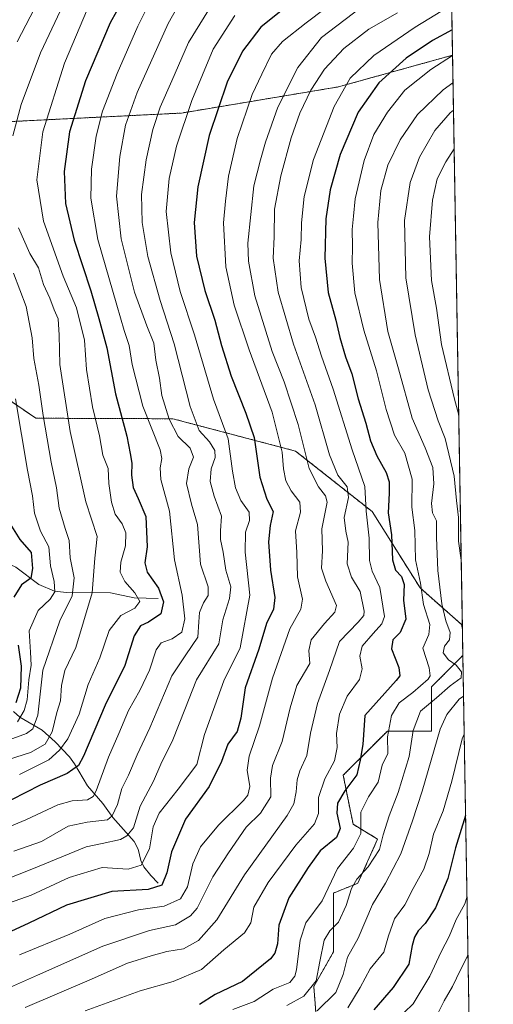
# Model space of a CAD drawing. Units: metres. Extents: x 613657 to 617089, y 4766391 to 4768762.
# Drawn here: x 616939 to 617089, y 4766903 to 4767214 of the extents above; entities that cross this region are included whole.
import ezdxf

# ---------------------------------------------------------------- set-up
doc = ezdxf.new("R2010")
doc.units = ezdxf.units.M
doc.header["$MEASUREMENT"] = 0
doc.linetypes.add('TRAZOS', pattern=[0.75, 0.5, -0.25])
for name, color, linetype, lineweight in [('Arbolado forestal', 92, 'TRAZOS', 0), ('Arbolado forestal CxS', 92, 'Continuous', 0), ('Comarca CxS', 133, 'Continuous', 0), ('Comunidad Autónoma CxS', 142, 'Continuous', 0), ('Corriente natural lineal', 142, 'Continuous', 13), ('Curva de nivel maestra', 36, 'Continuous', 30), ('Curva de nivel normal', 36, 'Continuous', 0), ('Espacio natural protegido CxS', 2, 'Continuous', 0), ('Municipio CxS', 142, 'Continuous', 0), ('Pastizal CxS', 92, 'Continuous', 0), ('Provincia CxS', 1, 'Continuous', 0)]:
    doc.layers.add(name, color=color, linetype=linetype, lineweight=lineweight)

# ---------------------------------------------------------------- blocks, each defined once
blk = doc.blocks.new('*U150')
at = {"layer": 'Pastizal CxS', "color": 92, "linetype": 'Continuous', "lineweight": 0}
blk.add_polyline3d([(617076.15, 4767202.8, 1229.47), (617079.26, 4767021.32, 1237.97), (617079.03, 4767022.82, 1238.23), (617065.86, 4767034.41, 1229.49), (617050.74, 4767058.5, 1221.12), (617026.49, 4767077.65, 1207.47), (616987.61, 4767087.87, 1185.43), (616944.22, 4767088.04, 1157.99), (616907.23, 4767113.36, 1137.84), (616850.51, 4767134.55, 1109.7), (616837.33, 4767153.24, 1110.19), (616837.09, 4767153.59, 1110.24), (616781.03, 4767151.43, 1083.67), (616779.44, 4767172.19, 1086.13), (616827.24, 4767183.11, 1109.58), (616855.38, 4767177.49, 1123.65), (616876.48, 4767174.68, 1133.51), (616934.16, 4767181.72, 1162.49), (616990.42, 4767184.52, 1193.94), (617040.04, 4767192.8, 1218.79), (617076.15, 4767202.8, 1229.47)], close=True, dxfattribs=at)
blk.add_polyline3d([(617033.8, 4766888.24, 1247.04), (617032.25, 4766908.42, 1234.83), (617038.46, 4766919.29, 1236.99), (617038.46, 4766937.92, 1230.99), (617046.22, 4766941.02, 1235.39), (617052.43, 4766954.99, 1233.55), (617044.67, 4766959.65, 1227.77), (617041.56, 4766975.17, 1222.48), (617050.67, 4766984.28, 1226.28), (617055.53, 4766989.14, 1229.84), (617069.51, 4766989.14, 1238.8), (617069.51, 4767003.11, 1231.68), (617079.4, 4767013.01, 1238.32), (617079.4, 4767013.01, 1238.32), (617083.93, 4766748.54, 1331.74)], dxfattribs=at)
blk = doc.blocks.new('*U151')
at = {"layer": 'Arbolado forestal CxS', "color": 92, "linetype": 'Continuous', "lineweight": 0}
for points in [[(617075.43, 4767245.15, 1207.71), (617076.15, 4767202.8, 1229.47), (617040.04, 4767192.8, 1218.79), (616990.42, 4767184.52, 1193.94), (616934.16, 4767181.72, 1162.49)], [(616907.23, 4767113.36, 1137.84), (616944.22, 4767088.04, 1157.99), (616987.61, 4767087.87, 1185.43), (617026.49, 4767077.65, 1207.47), (617050.74, 4767058.5, 1221.12), (617065.86, 4767034.41, 1229.49), (617079.03, 4767022.82, 1238.23), (617079.26, 4767021.32, 1237.97), (617079.4, 4767013.01, 1238.32), (617069.51, 4767003.11, 1231.68), (617069.51, 4766989.14, 1238.8), (617055.53, 4766989.14, 1229.84), (617050.67, 4766984.28, 1226.28), (617041.56, 4766975.17, 1222.48), (617044.67, 4766959.65, 1227.77), (617052.43, 4766954.99, 1233.55), (617046.22, 4766941.02, 1235.39), (617038.46, 4766937.92, 1230.99), (617038.46, 4766919.29, 1236.99), (617032.25, 4766908.42, 1234.83), (617033.8, 4766888.24, 1247.04)]]:
    blk.add_polyline3d(points, dxfattribs=at)
blk = doc.blocks.new('*U155')
at = {"layer": 'Curva de nivel normal', "color": 36, "linetype": 'Continuous', "lineweight": 0}
blk.add_polyline3d([(617074.84, 4767218.14, 1220), (617064.36, 4767211.69, 1220), (617051.2, 4767202.69, 1220), (617043.74, 4767195.51, 1220), (617038.65, 4767186.54, 1220), (617032.1, 4767169.84, 1220), (617029.2, 4767158.16, 1220), (617028.38, 4767149.76, 1220), (617028.25, 4767144.56, 1220), (617027.56, 4767137.8, 1220), (617028.24, 4767129.34, 1220), (617030.69, 4767119.35, 1220), (617032.79, 4767113.69, 1220), (617034.72, 4767107.69, 1220), (617038.36, 4767097.27, 1220), (617044.41, 4767078.02, 1220), (617048.35, 4767066.42, 1220), (617048.78, 4767058.64, 1220), (617049.78, 4767050.17, 1220), (617049.88, 4767043.01, 1220), (617050.7, 4767039.64, 1220), (617053.14, 4767034.54, 1220), (617054.58, 4767025.31, 1220), (617053.81, 4767023.06, 1220), (617051, 4767019.94, 1220), (617047.53, 4767015.93, 1220), (617046.83, 4767012.8, 1220), (617047.56, 4767008.83, 1220), (617046.76, 4767005.42, 1220), (617042.82, 4767000.14, 1220), (617040.33, 4766994.49, 1220), (617039.43, 4766988.32, 1220), (617039.64, 4766983.97, 1220), (617038.79, 4766979.68, 1220), (617035.73, 4766974.01, 1220), (617033.75, 4766968.1, 1220), (617033.74, 4766963.12, 1220), (617032.46, 4766959.79, 1220), (617026.58, 4766953.1, 1220), (617017.76, 4766941.3, 1220), (617013.27, 4766933.51, 1220), (617012.3, 4766928.54, 1220), (617010.32, 4766925.35, 1220), (617003.73, 4766919.96, 1220), (616996.7, 4766913.8, 1220), (616987.7, 4766909.93, 1220), (616977.24, 4766907, 1220), (616959.9, 4766900.68, 1220)], dxfattribs=at)
blk = doc.blocks.new('*U161')
at = {"layer": 'Curva de nivel normal', "color": 36, "linetype": 'Continuous', "lineweight": 0}
blk.add_polyline3d([(616960.62, 4767217.52, 1170), (616953.37, 4767200.26, 1170), (616946.5, 4767178.55, 1170), (616944.6, 4767163.38, 1170), (616946.73, 4767150.38, 1170), (616952.93, 4767132.92, 1170), (616957.15, 4767122.98, 1170), (616959.7, 4767112.74, 1170), (616960.28, 4767103.44, 1170), (616962.21, 4767091.62, 1170), (616964.4, 4767082.48, 1170), (616965.48, 4767076.39, 1170), (616967.13, 4767072.15, 1170), (616967.38, 4767067.35, 1170), (616968.16, 4767061.47, 1170), (616969.4, 4767057.7, 1170), (616971.62, 4767054.68, 1170), (616972.73, 4767051.77, 1170), (616972.61, 4767047.68, 1170), (616971.2, 4767042.57, 1170), (616970.95, 4767039.34, 1170), (616972.42, 4767036.39, 1170), (616975.62, 4767032.86, 1170), (616977.18, 4767030.12, 1170), (616975.57, 4767028.01, 1170), (616971.15, 4767025.66, 1170), (616967.51, 4767020.94, 1170), (616964.48, 4767012.33, 1170), (616960.84, 4767003.88, 1170), (616957.94, 4766994.5, 1170), (616954.38, 4766986.72, 1170), (616951.72, 4766983.1, 1170), (616948.36, 4766980.09, 1170), (616939.12, 4766975.35, 1170)], dxfattribs=at)
blk = doc.blocks.new('*U177')
at = {"layer": 'Curva de nivel normal', "color": 36, "linetype": 'Continuous', "lineweight": 0}
blk.add_polyline3d([(616989.3, 4767218.43, 1185), (616986.19, 4767212.88, 1185), (616976.32, 4767191.03, 1185), (616972.66, 4767180.64, 1185), (616970.83, 4767170.81, 1185), (616969.83, 4767158.26, 1185), (616971.31, 4767144.74, 1185), (616975.49, 4767127.92, 1185), (616979.35, 4767117.23, 1185), (616981.6, 4767111.82, 1185), (616982.22, 4767106.43, 1185), (616983.39, 4767100.66, 1185), (616984.16, 4767095.26, 1185), (616986.44, 4767087.76, 1185), (616989.36, 4767082.26, 1185), (616993.09, 4767078.58, 1185), (616994.18, 4767075.74, 1185), (616992.74, 4767072.01, 1185), (616991.97, 4767067.36, 1185), (616993.56, 4767060.85, 1185), (616995.46, 4767054.43, 1185), (616996.34, 4767041.95, 1185), (616998.78, 4767034.72, 1185), (616998.82, 4767032, 1185), (616997.36, 4767029.72, 1185), (616996.08, 4767026.67, 1185), (616995.86, 4767023.62, 1185), (616995.53, 4767018.87, 1185), (616991.72, 4767013.21, 1185), (616987.32, 4767006.62, 1185), (616980.36, 4766990.12, 1185), (616976.37, 4766981.61, 1185), (616973.54, 4766975.19, 1185), (616971.52, 4766971.02, 1185), (616970.06, 4766965.91, 1185), (616968.41, 4766962.33, 1185), (616966.96, 4766961.09, 1185), (616960.46, 4766960.35, 1185), (616954.52, 4766959.05, 1185), (616946.06, 4766954.25, 1185), (616937.26, 4766951.14, 1185)], dxfattribs=at)
blk = doc.blocks.new('*U186')
at = {"layer": 'Curva de nivel normal', "color": 36, "linetype": 'Continuous', "lineweight": 0}
blk.add_polyline3d([(617001.1, 4767220.75, 1190), (616992.58, 4767206.79, 1190), (616987.26, 4767194.69, 1190), (616983.6, 4767186.35, 1190), (616981.29, 4767179.35, 1190), (616979.14, 4767169.7, 1190), (616977.76, 4767158.8, 1190), (616977.91, 4767149.92, 1190), (616979.68, 4767139.12, 1190), (616983.58, 4767125.26, 1190), (616988.04, 4767111.6, 1190), (616993.14, 4767091.76, 1190), (616995.97, 4767084.19, 1190), (616999.22, 4767080.53, 1190), (617000.87, 4767077.84, 1190), (617001, 4767075.62, 1190), (616999.74, 4767072.01, 1190), (616999.45, 4767068.01, 1190), (617000.75, 4767063.43, 1190), (617003.07, 4767057.03, 1190), (617002.73, 4767052.43, 1190), (617002.72, 4767049.68, 1190), (617003.55, 4767045.68, 1190), (617004.41, 4767040.01, 1190), (617005.96, 4767034.68, 1190), (617005.58, 4767031.01, 1190), (617003.46, 4767024.34, 1190), (617002.14, 4767016.74, 1190), (616995.15, 4767005.34, 1190), (616991.39, 4766995.98, 1190), (616987.6, 4766986.4, 1190), (616983.84, 4766978.68, 1190), (616981.46, 4766973.34, 1190), (616977.32, 4766965.34, 1190), (616975.13, 4766958.55, 1190), (616973.1, 4766955.98, 1190), (616971.01, 4766954.9, 1190), (616965.29, 4766953.62, 1190), (616960.16, 4766952.5, 1190), (616943.56, 4766945.64, 1190), (616927.7, 4766939.43, 1190)], dxfattribs=at)
blk = doc.blocks.new('*U192')
at = {"layer": 'Curva de nivel normal', "color": 36, "linetype": 'Continuous', "lineweight": 0}
blk.add_polyline3d([(617081.02, 4766918.51, 1260), (617080.9, 4766917.96, 1260), (617078.72, 4766913.65, 1260), (617076.1, 4766908.33, 1260), (617073.5, 4766903.87, 1260), (617071.37, 4766899.66, 1260)], dxfattribs=at)
blk = doc.blocks.new('*U202')
at = {"layer": 'Curva de nivel normal', "color": 36, "linetype": 'Continuous', "lineweight": 0}
blk.add_polyline3d([(616938.47, 4766992.04, 1155), (616940.61, 4766995.68, 1155), (616941.55, 4766999.01, 1155), (616942.09, 4767005.34, 1155), (616942.74, 4767009.92, 1155), (616942.6, 4767014.11, 1155), (616942.19, 4767020.77, 1155), (616945.01, 4767027.29, 1155), (616948.79, 4767030.8, 1155), (616950.24, 4767033.2, 1155), (616950.09, 4767036.37, 1155), (616948.9, 4767041.36, 1155), (616948.42, 4767047.39, 1155), (616945.78, 4767052.38, 1155), (616943.86, 4767058.03, 1155), (616943.21, 4767063.48, 1155), (616941.6, 4767071.58, 1155), (616937.82, 4767094.15, 1155)], dxfattribs=at)
blk = doc.blocks.new('*U207')
at = {"layer": 'Curva de nivel normal', "color": 36, "linetype": 'Continuous', "lineweight": 0}
for points in [[(617076.66, 4767173.2, 1245), (617074, 4767169.1, 1245), (617071.3, 4767163.72, 1245), (617069.77, 4767157.02, 1245), (617068.85, 4767145.34, 1245), (617069.48, 4767131.61, 1245), (617071.03, 4767122.88, 1245), (617072.63, 4767111.32, 1245), (617076.73, 4767094.02, 1245), (617078.09, 4767089.38, 1245)], [(617079.83, 4766988.15, 1245), (617079.16, 4766986.66, 1245), (617075.94, 4766973.32, 1245), (617073.16, 4766963.94, 1245), (617070.14, 4766956.49, 1245), (617068.8, 4766950.38, 1245), (617067.05, 4766945.51, 1245), (617063.73, 4766939.39, 1245), (617061.06, 4766934.18, 1245), (617057.74, 4766929.72, 1245), (617055.9, 4766924.42, 1245), (617054.42, 4766919.24, 1245), (617050.04, 4766913.93, 1245), (617046.92, 4766908.08, 1245), (617043.06, 4766901.58, 1245)]]:
    blk.add_polyline3d(points, dxfattribs=at)
blk = doc.blocks.new('*U209')
at = {"layer": 'Curva de nivel normal', "color": 36, "linetype": 'Continuous', "lineweight": 0}
for points in [[(616948, 4767225.61, 1160), (616938.4, 4767207.06, 1160)], [(616937.18, 4767133.92, 1160), (616941.24, 4767123.38, 1160), (616943.13, 4767113.44, 1160), (616943.6, 4767106.92, 1160), (616945.2, 4767098.51, 1160), (616946.54, 4767088.86, 1160), (616949.07, 4767074.13, 1160), (616950.77, 4767065.99, 1160), (616951.62, 4767059.65, 1160), (616953.52, 4767053.22, 1160), (616954.76, 4767049.4, 1160), (616955.11, 4767043.91, 1160), (616956.38, 4767037.62, 1160), (616955.8, 4767031.91, 1160), (616951.85, 4767024.01, 1160), (616946.48, 4767008.34, 1160), (616944.85, 4766994.14, 1160), (616943.33, 4766989.83, 1160), (616941.32, 4766988.38, 1160), (616928.7, 4766983.88, 1160)]]:
    blk.add_polyline3d(points, dxfattribs=at)
blk = doc.blocks.new('*U218')
at = {"layer": 'Curva de nivel normal', "color": 36, "linetype": 'Continuous', "lineweight": 0}
blk.add_polyline3d([(617080.7115, 4766936.5546, 1255), (617080.01, 4766934.55, 1255), (617077.34, 4766929.52, 1255), (617075.06, 4766924.14, 1255), (617072.53, 4766919.29, 1255), (617068.98, 4766911.65, 1255), (617063.7, 4766902.89, 1255), (617057.95, 4766897.41, 1255)], dxfattribs=at)
blk = doc.blocks.new('*U220')
at = {"layer": 'Curva de nivel normal', "color": 36, "linetype": 'Continuous', "lineweight": 0}
for points in [[(617076.45, 4767185.43, 1240), (617075.37, 4767184.56, 1240), (617070.59, 4767179.02, 1240), (617065.66, 4767170.58, 1240), (617062.76, 4767162.61, 1240), (617060.96, 4767150.58, 1240), (617061.35, 4767132.46, 1240), (617064.28, 4767114.35, 1240), (617068.47, 4767097.02, 1240), (617071.65, 4767087.21, 1240), (617073.82, 4767081.6, 1240), (617076.72, 4767069.67, 1240), (617077.38, 4767062.01, 1240), (617078.02, 4767056.64, 1240), (617078.02, 4767049.18, 1240), (617078.89, 4767043.18, 1240)], [(617079.62, 4767000.2, 1240), (617078.27, 4766999.26, 1240), (617074.37, 4766994.35, 1240), (617072.29, 4766989.75, 1240), (617066.55, 4766970.13, 1240), (617063.47, 4766960.75, 1240), (617059.81, 4766950.34, 1240), (617054.91, 4766941, 1240), (617050.86, 4766934.33, 1240), (617046.26, 4766923.67, 1240), (617042.94, 4766917.67, 1240), (617041.55, 4766912.12, 1240), (617039.2, 4766906.49, 1240), (617033.32, 4766900.71, 1240)]]:
    blk.add_polyline3d(points, dxfattribs=at)
blk = doc.blocks.new('*U221')
at = {"layer": 'Curva de nivel normal', "color": 36, "linetype": 'Continuous', "lineweight": 0}
blk.add_polyline3d([(617007.23, 4767215.34, 1195), (617000.44, 4767204.69, 1195), (616993.67, 4767188.52, 1195), (616988.82, 4767174.01, 1195), (616986.42, 4767163.85, 1195), (616985.56, 4767153.35, 1195), (616986.96, 4767140.35, 1195), (616989.93, 4767128.14, 1195), (616994.48, 4767114.41, 1195), (617000.5, 4767094.05, 1195), (617005.16, 4767081.57, 1195), (617006.52, 4767071.34, 1195), (617007.43, 4767065.98, 1195), (617009.16, 4767062, 1195), (617011.74, 4767058.34, 1195), (617011.93, 4767055.68, 1195), (617010.58, 4767052.01, 1195), (617010.56, 4767045.68, 1195), (617011.95, 4767032.12, 1195), (617008.93, 4767015.45, 1195), (617003.76, 4767005.01, 1195), (616997.6, 4766988.01, 1195), (616995.24, 4766978.52, 1195), (616989.34, 4766970.72, 1195), (616983.31, 4766963.19, 1195), (616981.39, 4766958.89, 1195), (616980.28, 4766951.86, 1195), (616977.64, 4766946.72, 1195), (616973.46, 4766945.52, 1195), (616965.21, 4766945.99, 1195), (616954.8, 4766942.88, 1195), (616942.75, 4766937.3, 1195), (616934.12, 4766934.16, 1195)], dxfattribs=at)
blk = doc.blocks.new('*U224')
at = {"layer": 'Curva de nivel normal', "color": 36, "linetype": 'Continuous', "lineweight": 0}
blk.add_polyline3d([(616916.51, 4766950.87, 1180), (616941.12, 4766961.05, 1180), (616951.22, 4766965.8, 1180), (616955.75, 4766967.06, 1180), (616960.6, 4766967.4, 1180), (616962.44, 4766968.45, 1180), (616963.34, 4766970.27, 1180), (616967.29, 4766980.84, 1180), (616970.5, 4766988.38, 1180), (616973.6, 4766995.68, 1180), (616977.2, 4767002.01, 1180), (616980.2, 4767008.34, 1180), (616982.37, 4767014.85, 1180), (616983.96, 4767017.06, 1180), (616987.45, 4767018.34, 1180), (616990.45, 4767020.38, 1180), (616991.4, 4767024.62, 1180), (616990.56, 4767032.12, 1180), (616988.1, 4767043.27, 1180), (616986.62, 4767058.61, 1180), (616983.8, 4767068.66, 1180), (616983.58, 4767072.34, 1180), (616984.16, 4767075.28, 1180), (616983.66, 4767078.01, 1180), (616978.18, 4767091.82, 1180), (616974.75, 4767105.06, 1180), (616973.8, 4767111.02, 1180), (616972.23, 4767115.8, 1180), (616969.94, 4767123.82, 1180), (616963.88, 4767144.52, 1180), (616961.66, 4767157.57, 1180), (616961.85, 4767166.74, 1180), (616963.31, 4767177.24, 1180), (616965.33, 4767185.08, 1180), (616970, 4767197.02, 1180), (616976.53, 4767212.02, 1180), (616980.65, 4767220.35, 1180)], dxfattribs=at)
blk = doc.blocks.new('*U233')
at = {"layer": 'Curva de nivel normal', "color": 36, "linetype": 'Continuous', "lineweight": 0}
blk.add_polyline3d([(617058.7, 4767216.18, 1215), (617049.7, 4767211.03, 1215), (617041.7, 4767204.91, 1215), (617035.68, 4767198.38, 1215), (617031.32, 4767191.78, 1215), (617027.86, 4767184.53, 1215), (617025.05, 4767176.68, 1215), (617021.78, 4767164.67, 1215), (617019.81, 4767154.1, 1215), (617019.72, 4767145.37, 1215), (617019.36, 4767138.68, 1215), (617020.92, 4767127.91, 1215), (617025.82, 4767111.46, 1215), (617032.66, 4767092.31, 1215), (617037.22, 4767076.49, 1215), (617039.9, 4767070.05, 1215), (617042.84, 4767066.34, 1215), (617043.21, 4767063.01, 1215), (617041.89, 4767056.68, 1215), (617042.36, 4767052.34, 1215), (617043.12, 4767048.84, 1215), (617042.78, 4767041.98, 1215), (617044.13, 4767037.81, 1215), (617046.88, 4767033.24, 1215), (617048.18, 4767027.04, 1215), (617048.03, 4767025.72, 1215), (617046.24, 4767023.55, 1215), (617040.43, 4767017.47, 1215), (617037.26, 4767008.23, 1215), (617033.45, 4766997.83, 1215), (617031.19, 4766988.46, 1215), (617030.02, 4766981.4, 1215), (617027.84, 4766976.52, 1215), (617026.94, 4766973.68, 1215), (617026.7, 4766969.96, 1215), (617025.94, 4766966.17, 1215), (617023.85, 4766962.46, 1215), (617010.3, 4766943.63, 1215), (617001.53, 4766929.46, 1215), (616995.7, 4766922.96, 1215), (616991.04, 4766920.33, 1215), (616985.7, 4766919.47, 1215), (616980.76, 4766918.05, 1215), (616973.28, 4766915.78, 1215), (616961.1, 4766910.43, 1215), (616940.88, 4766901.75, 1215)], dxfattribs=at)
blk = doc.blocks.new('*U239')
at = {"layer": 'Curva de nivel normal', "color": 36, "linetype": 'Continuous', "lineweight": 0}
blk.add_polyline3d([(617076.1528, 4767202.6835, 1230), (617076.1528, 4767202.6835, 1230), (617069.29, 4767198.26, 1230), (617061.04, 4767191.72, 1230), (617055.54, 4767184.84, 1230), (617051.24, 4767177.7, 1230), (617048.21, 4767169.52, 1230), (617045.36, 4767157.4, 1230), (617044.83, 4767151.9, 1230), (617044.44, 4767147.69, 1230), (617044.52, 4767142.35, 1230), (617044.36, 4767137.02, 1230), (617045.22, 4767127.69, 1230), (617048.1, 4767115.86, 1230), (617052.11, 4767103.01, 1230), (617055.14, 4767090.78, 1230), (617057.75, 4767082.73, 1230), (617061.02, 4767077, 1230), (617063.41, 4767068.72, 1230), (617063.25, 4767059.89, 1230), (617064.25, 4767052.55, 1230), (617064.42, 4767043.22, 1230), (617065.98, 4767035.94, 1230), (617067, 4767029.1, 1230), (617068.98, 4767022.87, 1230), (617068.64, 4767019.68, 1230), (617066.73, 4767015.39, 1230), (617068.8, 4767009.1, 1230), (617069.11, 4767006.61, 1230), (617068.41, 4767005.52, 1230), (617063.61, 4767001.28, 1230), (617059.24, 4766998.08, 1230), (617056.81, 4766994.08, 1230), (617055.62, 4766987.29, 1230), (617055.68, 4766982.01, 1230), (617053.84, 4766978.34, 1230), (617052.64, 4766972.94, 1230), (617049.56, 4766968.38, 1230), (617047.16, 4766963.44, 1230), (617047.14, 4766956.75, 1230), (617044.77, 4766952.11, 1230), (617039.7, 4766945.7, 1230), (617034.94, 4766935.47, 1230), (617029.75, 4766928.51, 1230), (617027.9, 4766923.05, 1230), (617026.75, 4766913.66, 1230), (617026.28, 4766911.62, 1230), (617024.61, 4766909.61, 1230), (617019.37, 4766907.56, 1230), (617013.32, 4766903.64, 1230), (617006.61, 4766901.06, 1230)], dxfattribs=at)
blk = doc.blocks.new('*U242')
at = {"layer": 'Curva de nivel normal', "color": 36, "linetype": 'Continuous', "lineweight": 0}
blk.add_polyline3d([(617041.9, 4767222.18, 1205), (617029.84, 4767213.01, 1205), (617022.33, 4767207.12, 1205), (617018.89, 4767203.12, 1205), (617015.76, 4767196.8, 1205), (617012.73, 4767190.39, 1205), (617007.97, 4767176.45, 1205), (617005.28, 4767164.6, 1205), (617004.27, 4767156.69, 1205), (617003.65, 4767149.81, 1205), (617004.44, 4767135.85, 1205), (617007.04, 4767123.73, 1205), (617011.74, 4767109.68, 1205), (617019.02, 4767089.93, 1205), (617022.22, 4767077.34, 1205), (617022.64, 4767072, 1205), (617023.41, 4767068.2, 1205), (617025.12, 4767065.1, 1205), (617027.86, 4767061.5, 1205), (617028.04, 4767058.35, 1205), (617026.45, 4767052.42, 1205), (617026.84, 4767045.62, 1205), (617027.08, 4767037.94, 1205), (617028.62, 4767030.86, 1205), (617028.12, 4767027.62, 1205), (617024.69, 4767021.46, 1205), (617019.18, 4767005.82, 1205), (617015.1, 4766990.77, 1205), (617011.79, 4766981.22, 1205), (617011.15, 4766976.82, 1205), (617011.98, 4766971.62, 1205), (617011.35, 4766968.84, 1205), (617009.99, 4766967.13, 1205), (617002.13, 4766959.36, 1205), (616996.4, 4766952.5, 1205), (616993.95, 4766947.14, 1205), (616992.24, 4766939.88, 1205), (616990.08, 4766936.05, 1205), (616984.93, 4766933.82, 1205), (616976.74, 4766932.6, 1205), (616966.08, 4766929.88, 1205), (616954.99, 4766924.96, 1205), (616939.07, 4766918.36, 1205)], dxfattribs=at)
blk = doc.blocks.new('*U248')
at = {"layer": 'Curva de nivel normal', "color": 36, "linetype": 'Continuous', "lineweight": 0}
blk.add_polyline3d([(617047.03, 4767217.76, 1210), (617034.69, 4767208.44, 1210), (617027.2, 4767198.97, 1210), (617020.89, 4767186.34, 1210), (617016.94, 4767175.35, 1210), (617015.41, 4767169.72, 1210), (617013.27, 4767161.51, 1210), (617011.33, 4767143.39, 1210), (617011.53, 4767137.71, 1210), (617013.58, 4767126.76, 1210), (617019.06, 4767109.14, 1210), (617022.86, 4767099.51, 1210), (617027.33, 4767086.05, 1210), (617030.77, 4767072.11, 1210), (617033.71, 4767066.31, 1210), (617035.97, 4767063.49, 1210), (617036.46, 4767061.48, 1210), (617034.76, 4767053.07, 1210), (617035, 4767046.15, 1210), (617034.64, 4767040.66, 1210), (617036.06, 4767036.52, 1210), (617039.42, 4767028.86, 1210), (617038.85, 4767026.7, 1210), (617035.61, 4767023.11, 1210), (617031.4, 4767017.93, 1210), (617030.64, 4767014.56, 1210), (617031.03, 4767010.51, 1210), (617029.26, 4767007.68, 1210), (617026.92, 4767003.59, 1210), (617024.78, 4766996.51, 1210), (617022.18, 4766985.82, 1210), (617019.22, 4766978.2, 1210), (617018.59, 4766974.22, 1210), (617018.6, 4766968.29, 1210), (617015.36, 4766963.13, 1210), (617010.87, 4766958.79, 1210), (617005.27, 4766950.67, 1210), (617000.3, 4766943, 1210), (616995.36, 4766933.18, 1210), (616993.26, 4766930.74, 1210), (616988.52, 4766927.84, 1210), (616980.22, 4766926.04, 1210), (616965.42, 4766921.15, 1210), (616944.82, 4766911.95, 1210), (616933.41, 4766906.95, 1210)], dxfattribs=at)
blk = doc.blocks.new('*U252')
at = {"layer": 'Curva de nivel normal', "color": 36, "linetype": 'Continuous', "lineweight": 0}
blk.add_polyline3d([(617076.3, 4767194.07, 1235), (617073.23, 4767191.9, 1235), (617065.12, 4767184.1, 1235), (617059.53, 4767176.02, 1235), (617055.65, 4767168.02, 1235), (617053.42, 4767160.02, 1235), (617052.5, 4767149.9, 1235), (617053.07, 4767131.87, 1235), (617055.65, 4767115.48, 1235), (617059.1, 4767103.7, 1235), (617063.41, 4767088.02, 1235), (617067.54, 4767078.7, 1235), (617069.88, 4767072.43, 1235), (617070.28, 4767067.34, 1235), (617069.52, 4767061.05, 1235), (617069.85, 4767058.16, 1235), (617071.08, 4767055.64, 1235), (617071.08, 4767050.37, 1235), (617071.51, 4767039.93, 1235), (617072.78, 4767029.34, 1235), (617074.03, 4767024.01, 1235), (617075.44, 4767020.34, 1235), (617075.23, 4767018.01, 1235), (617073.65, 4767016.01, 1235), (617073.21, 4767013.91, 1235), (617074.88, 4767011.62, 1235), (617077.28, 4767009.92, 1235), (617079.01, 4767007.91, 1235), (617078.94, 4767005.94, 1235), (617075.44, 4767003.43, 1235), (617071.04, 4766999.69, 1235), (617066.01, 4766995.38, 1235), (617063.71, 4766989.29, 1235), (617062.41, 4766981.05, 1235), (617058.97, 4766969.74, 1235), (617056.11, 4766962.34, 1235), (617054.24, 4766956.34, 1235), (617053, 4766951.65, 1235), (617049.43, 4766946.25, 1235), (617045.9, 4766942.31, 1235), (617044.18, 4766939.33, 1235), (617042.51, 4766934, 1235), (617040.03, 4766928.67, 1235), (617037.36, 4766926, 1235), (617035.51, 4766923, 1235), (617034.12, 4766916.33, 1235), (617033, 4766910.14, 1235), (617029.09, 4766905.34, 1235), (617023.69, 4766902.33, 1235)], dxfattribs=at)
blk = doc.blocks.new('*U261')
at = {"layer": 'Curva de nivel normal', "color": 36, "linetype": 'Continuous', "lineweight": 0}
for points in [[(616953.9, 4767220.85, 1165), (616945.76, 4767203.54, 1165), (616939.64, 4767187.2, 1165), (616936.96, 4767177.29, 1165)], [(616938.79, 4767148.22, 1165), (616942.38, 4767140.14, 1165), (616945.1, 4767135.56, 1165), (616946.7, 4767130.36, 1165), (616948.65, 4767126.02, 1165), (616950.06, 4767122.35, 1165), (616951.29, 4767119.44, 1165), (616951.69, 4767114.32, 1165), (616951.91, 4767104.99, 1165), (616955.08, 4767083.8, 1165), (616960.1, 4767061.6, 1165), (616963.69, 4767050.68, 1165), (616962.96, 4767043.78, 1165), (616962.11, 4767032.79, 1165), (616959.3, 4767023.64, 1165), (616956.87, 4767015.6, 1165), (616953.49, 4767008.26, 1165), (616952.35, 4767003.59, 1165), (616952.12, 4766998.68, 1165), (616950.96, 4766995.04, 1165), (616949.43, 4766988.94, 1165), (616947.18, 4766984.99, 1165), (616942.62, 4766982.39, 1165), (616930.88, 4766978.72, 1165)]]:
    blk.add_polyline3d(points, dxfattribs=at)
blk = doc.blocks.new('*U263')
at = {"layer": 'Curva de nivel maestra', "color": 36, "linetype": 'Continuous', "lineweight": 30}
blk.add_polyline3d([(617080.27, 4766962.39, 1250), (617077.11, 4766952.22, 1250), (617074.66, 4766942.53, 1250), (617070.73, 4766933.22, 1250), (617067.53, 4766928.33, 1250), (617065.29, 4766926, 1250), (617064.07, 4766924, 1250), (617063.42, 4766921.29, 1250), (617062.36, 4766915.44, 1250), (617057.34, 4766908.08, 1250), (617051.23, 4766901.03, 1250)], dxfattribs=at)
blk = doc.blocks.new('*U266')
at = {"layer": 'Curva de nivel maestra', "color": 36, "linetype": 'Continuous', "lineweight": 30}
blk.add_polyline3d([(617022.99, 4767217.73, 1200), (617015.53, 4767211.66, 1200), (617009.65, 4767204.13, 1200), (617004.85, 4767194.24, 1200), (616999.1, 4767177.47, 1200), (616995.5, 4767161.22, 1200), (616994.33, 4767149.92, 1200), (616995.14, 4767139.31, 1200), (616997.76, 4767128.37, 1200), (617000.97, 4767119.03, 1200), (617002.99, 4767111.08, 1200), (617006.05, 4767101.36, 1200), (617010.68, 4767089.65, 1200), (617013.32, 4767081.96, 1200), (617015.12, 4767069.44, 1200), (617017.38, 4767062.41, 1200), (617019.35, 4767058.54, 1200), (617018.42, 4767054.14, 1200), (617017.9, 4767049.01, 1200), (617018.57, 4767040.01, 1200), (617019.9, 4767031.34, 1200), (617019.45, 4767027.63, 1200), (617017.29, 4767023.15, 1200), (617014.82, 4767015, 1200), (617010.52, 4767002.82, 1200), (617009.14, 4766993.24, 1200), (617007.97, 4766988.97, 1200), (617005, 4766984.97, 1200), (617003.02, 4766979.52, 1200), (616999.16, 4766971.57, 1200), (616991.65, 4766961.26, 1200), (616987.21, 4766950.9, 1200), (616985.74, 4766944.33, 1200), (616984.15, 4766940.46, 1200), (616979.78, 4766939.05, 1200), (616968.29, 4766938.41, 1200), (616954.01, 4766934.04, 1200), (616942.02, 4766928.39, 1200), (616929.18, 4766922.55, 1200)], dxfattribs=at)
blk = doc.blocks.new('*U268')
at = {"layer": 'Curva de nivel maestra', "color": 36, "linetype": 'Continuous', "lineweight": 30}
for points in [[(616936.53, 4767053.93, 1150), (616939.24, 4767049.69, 1150), (616942.74, 4767045.6, 1150), (616943.18, 4767040.56, 1150), (616942.64, 4767037.52, 1150), (616939.7, 4767035.32, 1150), (616937.29, 4767031.5, 1150)], [(616938.71, 4767016.34, 1150), (616939.65, 4767009.68, 1150), (616939.42, 4767002.68, 1150), (616937.98, 4766998.01, 1150)]]:
    blk.add_polyline3d(points, dxfattribs=at)
blk = doc.blocks.new('*U279')
at = {"layer": 'Curva de nivel maestra', "color": 36, "linetype": 'Continuous', "lineweight": 30}
blk.add_polyline3d([(616975.82, 4767227.53, 1175), (616967.77, 4767213.08, 1175), (616959.94, 4767194.74, 1175), (616954.89, 4767178.63, 1175), (616953.22, 4767166.05, 1175), (616953.64, 4767155.92, 1175), (616956.39, 4767144.35, 1175), (616961.7, 4767128.35, 1175), (616964.24, 4767119.6, 1175), (616966.74, 4767110.3, 1175), (616969.46, 4767095.78, 1175), (616973.04, 4767082.35, 1175), (616974.12, 4767076.84, 1175), (616974.68, 4767073.78, 1175), (616974.58, 4767070.01, 1175), (616975.09, 4767066.17, 1175), (616976.64, 4767062.68, 1175), (616979.1, 4767057.01, 1175), (616979.52, 4767047.39, 1175), (616978.77, 4767042.34, 1175), (616979.49, 4767039.34, 1175), (616983.08, 4767034.34, 1175), (616984.69, 4767030.01, 1175), (616983.79, 4767026.2, 1175), (616979.91, 4767023.54, 1175), (616977.37, 4767022.45, 1175), (616975.34, 4767019.2, 1175), (616972.4, 4767009.82, 1175), (616966.18, 4766997.27, 1175), (616959.4, 4766981.18, 1175), (616957.76, 4766978.28, 1175), (616954.18, 4766975.71, 1175), (616945.62, 4766972.01, 1175), (616936.6, 4766967.34, 1175)], dxfattribs=at)
blk = doc.blocks.new('*U287')
at = {"layer": 'Curva de nivel maestra', "color": 36, "linetype": 'Continuous', "lineweight": 30}
blk.add_polyline3d([(617076.01, 4767210.86, 1225), (617069.82, 4767207.48, 1225), (617061.49, 4767201.84, 1225), (617052.78, 4767194.06, 1225), (617046.33, 4767184.8, 1225), (617040.62, 4767171.45, 1225), (617037.42, 4767160.2, 1225), (617036.07, 4767151.08, 1225), (617035.76, 4767138.65, 1225), (617036.84, 4767127.8, 1225), (617039.19, 4767119.03, 1225), (617040.48, 4767113.56, 1225), (617042.32, 4767107.49, 1225), (617044.25, 4767102.11, 1225), (617046.27, 4767094.17, 1225), (617048.69, 4767086.47, 1225), (617050.22, 4767080.93, 1225), (617052.16, 4767076.14, 1225), (617055.1, 4767070.93, 1225), (617056.13, 4767067.88, 1225), (617056.12, 4767064.31, 1225), (617055.74, 4767058.14, 1225), (617056.82, 4767051.21, 1225), (617057.18, 4767043.31, 1225), (617058.1, 4767040.01, 1225), (617059.97, 4767038.01, 1225), (617060.83, 4767035.48, 1225), (617060.66, 4767030.56, 1225), (617061.34, 4767024.48, 1225), (617059.62, 4767020.34, 1225), (617057.29, 4767018.01, 1225), (617056.86, 4767015.08, 1225), (617059.21, 4767009.28, 1225), (617059.44, 4767006.58, 1225), (617058.34, 4767005.12, 1225), (617048.44, 4766994.01, 1225), (617047.73, 4766984.84, 1225), (617046.92, 4766979.91, 1225), (617045.88, 4766975.26, 1225), (617042.1, 4766970.24, 1225), (617039.75, 4766966.33, 1225), (617039.56, 4766963.19, 1225), (617040.55, 4766958.32, 1225), (617039.42, 4766955.44, 1225), (617034.24, 4766951.26, 1225), (617030.41, 4766946, 1225), (617024.39, 4766936.42, 1225), (617021.16, 4766927.76, 1225), (617020.72, 4766921.88, 1225), (617019.93, 4766918.91, 1225), (617018.53, 4766917.08, 1225), (617009.65, 4766909.97, 1225), (617000.98, 4766905.83, 1225), (616996.08, 4766902.7, 1225)], dxfattribs=at)

msp = doc.modelspace()

# ---------------------------------------------------------------- linework, layer by layer
at = {"layer": 'Arbolado forestal', "color": 92, "linetype": 'TRAZOS', "lineweight": 0}
for points in [[(617075.42, 4767245.15, 1207.7), (617075.55, 4767237.93, 1205.73), (617076.15, 4767202.8, 1229.47)], [(617079.26, 4767021.32, 1237.96), (617079.03, 4767022.82, 1238.23), (617065.86, 4767034.41, 1229.49), (617050.74, 4767058.5, 1221.12), (617026.49, 4767077.65, 1207.46), (616987.61, 4767087.87, 1185.43), (616944.22, 4767088.04, 1157.99), (616907.23, 4767113.36, 1137.84), (616850.51, 4767134.56, 1109.7), (616837.33, 4767153.25, 1110.2), (616837.09, 4767153.59, 1110.24), (616781.03, 4767151.43, 1083.67), (616779.44, 4767172.19, 1086.13), (616827.24, 4767183.11, 1109.58), (616855.37, 4767177.49, 1123.65), (616876.47, 4767174.68, 1133.51), (616934.16, 4767181.72, 1162.49), (616990.41, 4767184.52, 1193.94), (617040.04, 4767192.8, 1218.79), (617076.15, 4767202.8, 1229.47)], [(617079.26, 4767021.32, 1237.96), (617079.4, 4767013.01, 1238.32)], [(617079.4, 4767013.01, 1238.32), (617069.51, 4767003.11, 1231.68), (617069.51, 4766989.14, 1238.8), (617055.53, 4766989.14, 1229.84), (617050.67, 4766984.28, 1226.28), (617041.56, 4766975.17, 1222.48), (617044.67, 4766959.65, 1227.77), (617052.43, 4766954.99, 1233.56), (617046.22, 4766941.02, 1235.39), (617038.46, 4766937.92, 1230.99), (617038.45, 4766919.29, 1236.99), (617032.25, 4766908.42, 1234.83), (617033.8, 4766888.25, 1247.04), (617015.17, 4766877.38, 1245.49), (617007.41, 4766888.25, 1237.81), (616998.09, 4766888.25, 1235.19), (616998.09, 4766864.96, 1248.51), (616990.33, 4766855.65, 1253.49), (616968.6, 4766852.54, 1250.52), (616946.99, 4766827.52, 1256.97), (616945.5, 4766827.47, 1256.58)]]:
    msp.add_polyline3d(points, dxfattribs=at)
at = {"layer": 'Comarca CxS', "color": 133, "linetype": 'Continuous', "lineweight": 0}
msp.add_polyline3d([(617049.44, 4768762.13, 1086.76), (617085.93, 4766632, 1306.75)], dxfattribs=at)
msp.add_polyline3d([(617049.44, 4768762.13, 1086.76), (617085.93, 4766632, 1306.75)], dxfattribs=at)
at = {"layer": 'Comunidad Autónoma CxS', "color": 142, "linetype": 'Continuous', "lineweight": 0}
for points in [[(615202.25, 4766416.78, 1269.08), (613695.09, 4766391.36, 967.44), (613656.6, 4768704.88, 869.44), (617049.44, 4768762.13, 1086.76), (617085.93, 4766632.01, 1306.75), (617089.07, 4766448.6, 1205.29), (615202.25, 4766416.78, 1269.08)], [(615202.25, 4766416.78, 1269.08), (613695.09, 4766391.36, 967.44), (613656.6, 4768704.88, 869.44), (617049.44, 4768762.13, 1086.76), (617085.93, 4766632, 1306.75), (617089.07, 4766448.6, 1205.29), (615202.25, 4766416.78, 1269.08)]]:
    msp.add_polyline3d(points, close=True, dxfattribs=at)
at = {"layer": 'Corriente natural lineal', "color": 142, "linetype": 'Continuous', "lineweight": 13}
for points in [[(616983, 4767031, 1174.26), (616975.43, 4767031.25, 1169.59), (616967.94, 4767032.86, 1167.1), (616953.99, 4767032.97, 1157.83), (616950.15, 4767033.36, 1154.76), (616945.21, 4767035.52, 1151.77), (616937.97, 4767040.93, 1145.32), (616934.75, 4767042.4, 1142.56), (616932.92, 4767042.81, 1141.63), (616920.05, 4767043.19, 1130.71), (616914.51, 4767043.97, 1126.88), (616911.46, 4767043.07, 1125.82), (616909, 4767041, 1125.27)], [(616937.15, 4766995.28, 1148.75), (616939.22, 4766993.55, 1153.3), (616946.25, 4766989.46, 1161.91), (616950.38, 4766985.71, 1166.72), (616954.88, 4766980.97, 1172.65), (616956.47, 4766978.79, 1174.69), (616960.59, 4766971.77, 1178.35), (616965.42, 4766966.23, 1181.52), (616968.59, 4766961.77, 1184.93), (616975.38, 4766954.21, 1190.69), (616976.62, 4766951.84, 1191.38), (616977.54, 4766948.2, 1193.45), (616978.48, 4766946.22, 1195.42), (616980.63, 4766943.42, 1197.94), (616983, 4766941, 1199.87)]]:
    msp.add_polyline3d(points, dxfattribs=at)
at = {"layer": 'Espacio natural protegido CxS', "color": 2, "linetype": 'Continuous', "lineweight": 0}
msp.add_polyline3d([(613965.66, 4766395.92, 1023.34), (613695.09, 4766391.36, 967.44), (613656.6, 4768704.88, 869.44), (617049.44, 4768762.13, 1086.76), (617089.07, 4766448.6, 1205.29), (614352.82, 4766402.45, 1148.3), (613965.66, 4766395.92, 1023.34)], close=True, dxfattribs=at)
msp.add_polyline3d([(613965.66, 4766395.92, 1023.34), (613695.09, 4766391.36, 967.44), (613656.6, 4768704.88, 869.44), (617049.44, 4768762.13, 1086.76), (617089.07, 4766448.6, 1205.29), (614352.82, 4766402.45, 1148.3), (613965.66, 4766395.92, 1023.34)], close=True, dxfattribs=at)
at = {"layer": 'Municipio CxS', "color": 142, "linetype": 'Continuous', "lineweight": 0}
for points in [[(617049.44, 4768762.13, 1086.76), (617085.93, 4766632.01, 1306.75)], [(617049.44, 4768762.13, 1086.76), (617085.93, 4766632, 1306.75)]]:
    msp.add_polyline3d(points, dxfattribs=at)
at = {"layer": 'Pastizal CxS', "color": 92, "linetype": 'Continuous', "lineweight": 0}
for points in [[(617079.26, 4767021.32, 1237.96), (617079.03, 4767022.82, 1238.23), (617065.86, 4767034.41, 1229.49), (617050.74, 4767058.5, 1221.12), (617026.49, 4767077.65, 1207.46), (616987.61, 4767087.87, 1185.43), (616944.22, 4767088.04, 1157.99), (616907.23, 4767113.36, 1137.84), (616850.51, 4767134.56, 1109.7), (616837.33, 4767153.25, 1110.2), (616837.09, 4767153.59, 1110.24), (616781.03, 4767151.43, 1083.67), (616779.44, 4767172.19, 1086.13), (616827.24, 4767183.11, 1109.58), (616855.37, 4767177.49, 1123.65), (616876.47, 4767174.68, 1133.51), (616934.16, 4767181.72, 1162.49), (616990.41, 4767184.52, 1193.94), (617040.04, 4767192.8, 1218.79), (617076.15, 4767202.8, 1229.47)], [(617076.15, 4767202.8, 1229.47), (617079.26, 4767021.32, 1237.96)], [(617079.4, 4767013.01, 1238.32), (617069.51, 4767003.11, 1231.68), (617069.51, 4766989.14, 1238.8), (617055.53, 4766989.14, 1229.84), (617050.67, 4766984.28, 1226.28), (617041.56, 4766975.17, 1222.48), (617044.67, 4766959.65, 1227.77), (617052.43, 4766954.99, 1233.56), (617046.22, 4766941.02, 1235.39), (617038.46, 4766937.92, 1230.99), (617038.45, 4766919.29, 1236.99), (617032.25, 4766908.42, 1234.83), (617033.8, 4766888.25, 1247.04), (617015.17, 4766877.38, 1245.49), (617007.41, 4766888.25, 1237.81), (616998.09, 4766888.25, 1235.19), (616998.09, 4766864.96, 1248.51), (616990.33, 4766855.65, 1253.49), (616968.6, 4766852.54, 1250.52), (616946.99, 4766827.52, 1256.97), (616945.5, 4766827.47, 1256.58)], [(617079.4, 4767013.01, 1238.32), (617083.93, 4766748.54, 1331.74)]]:
    msp.add_polyline3d(points, dxfattribs=at)
at = {"layer": 'Provincia CxS', "color": 1, "linetype": 'Continuous', "lineweight": 0}
msp.add_polyline3d([(617089.07, 4766448.6, 1205.29), (613695.09, 4766391.36, 967.44), (613656.6, 4768704.88, 869.44), (617049.44, 4768762.13, 1086.76), (617089.07, 4766448.6, 1205.29)], close=True, dxfattribs=at)
msp.add_polyline3d([(617089.07, 4766448.6, 1205.29), (613695.09, 4766391.36, 967.44), (613656.6, 4768704.88, 869.44), (617049.44, 4768762.13, 1086.76), (617089.07, 4766448.6, 1205.29)], close=True, dxfattribs=at)

# ---------------------------------------------------------------- block references
at = {"layer": 'Arbolado forestal CxS', "color": 92, "linetype": 'Continuous', "lineweight": 0}
msp.add_blockref('*U151', (0, 0), dxfattribs=at)
at = {"layer": 'Curva de nivel maestra', "color": 36, "linetype": 'Continuous', "lineweight": 30}
for name in ['*U268', '*U279', '*U266', '*U287', '*U263']:
    msp.add_blockref(name, (0, 0), dxfattribs=at)
at = {"layer": 'Curva de nivel normal', "color": 36, "linetype": 'Continuous', "lineweight": 0}
for name in ['*U202', '*U209', '*U261', '*U161', '*U224', '*U177', '*U186', '*U221', '*U242', '*U248', '*U233', '*U155', '*U239', '*U252', '*U220', '*U207', '*U218', '*U192']:
    msp.add_blockref(name, (0, 0), dxfattribs=at)
at = {"layer": 'Pastizal CxS', "color": 92, "linetype": 'Continuous', "lineweight": 0}
msp.add_blockref('*U150', (0, 0), dxfattribs=at)

doc.saveas('drawing.dxf')
